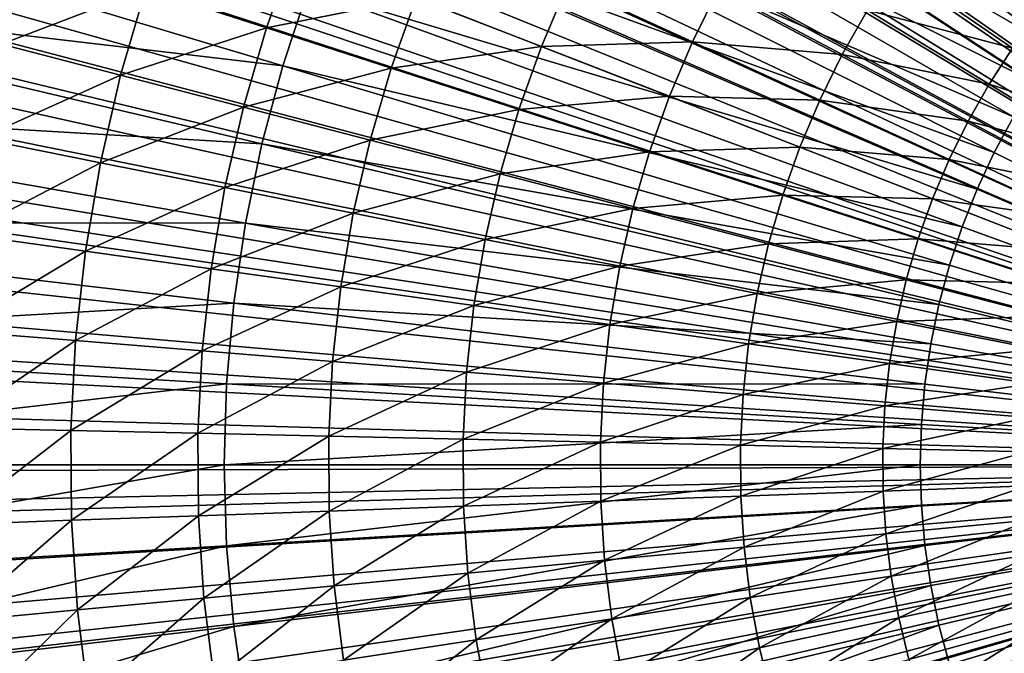
# Model space of a CAD drawing. Extents: x -23 to 23, y -142 to 23.
# Drawn here: x -13 to -5, y -2 to 4 of the extents above; entities that cross this region are included whole.
import ezdxf

# ---------------------------------------------------------------- set-up
doc = ezdxf.new("R2010")
doc.units = 0
doc.header["$MEASUREMENT"] = 0
for name, color, linetype in [('L3', 7, 'Continuous'), ('L4', 7, 'Continuous'), ('L5', 7, 'Continuous')]:
    doc.layers.add(name, color=color, linetype=linetype)

msp = doc.modelspace()

# ---------------------------------------------------------------- linework, layer by layer
at = {"layer": 'L3', "color": 7}
for points in [[(0, 0), (-5.967935, 19.61208), (-4.868775, 19.91344)], [(0, 0), (-7.048648, 19.2501), (-5.967935, 19.61208)], [(-8.107576, 18.82863), (-7.048648, 19.2501), (0, 0)], [(0, 0), (-9.141441, 18.34895), (-8.107576, 18.82863)], [(0, 0), (-10.14705, 17.81256), (-9.141441, 18.34895)], [(-11.1213, 17.22111), (-10.14705, 17.81256), (0, 0)], [(0, 0), (-12.06117, 16.57644), (-11.1213, 17.22111)], [(0, 0), (-12.96376, 15.88052), (-12.06117, 16.57644)], [(-13.82628, 15.13552), (-12.96376, 15.88052), (0, 0)], [(0, 0), (-14.64607, 14.34373), (-13.82628, 15.13552)], [(0, 0), (-15.42058, 13.50761), (-14.64607, 14.34373)], [(-16.14743, 12.62974), (-15.42058, 13.50761), (0, 0)], [(0, 0), (-16.82437, 11.71284), (-16.14743, 12.62974)], [(0, 0), (-17.44931, 10.75972), (-16.82437, 11.71284)], [(-18.02031, 9.773353), (-17.44931, 10.75972), (0, 0)], [(0, 0), (-18.53561, 8.756774), (-18.02031, 9.773353)], [(0, 0), (-18.99362, 7.713128), (-18.53561, 8.756774)], [(-19.39292, 6.645641), (-18.99362, 7.713128), (0, 0)], [(0, 0), (-19.73228, 5.557613), (-19.39292, 6.645641)], [(0, 0), (-20.01065, 4.452408), (-19.73228, 5.557613)], [(-20.22716, 3.33344), (-20.01065, 4.452408), (0, 0)], [(-12.70063, 4.112552, 14.72915), (-13.83592, 3.606301, 14.0156), (-12.91827, 3.367118, 14.72915)], [(-12.70063, 4.112552, 14.72915), (-12.91827, 3.367118, 14.72915), (-11.76463, 3.809467, 15.39282)], [(-10.57574, 4.118131, 16.00487), (-11.76463, 3.809467, 15.39282), (-10.7973, 3.496239, 16.00487)], [(-10.57574, 4.118131, 16.00487), (-10.7973, 3.496239, 16.00487), (-9.600104, 3.738223, 16.56365)], [(-5.768078, 3.980465, 17.90628), (-5.989763, 3.638346, 17.90628), (-4.830386, 3.333377, 18.23862)], [(-4.830386, 3.333377, 18.23862), (-4.628395, 3.608599, 18.23862), (-5.768078, 3.980465, 17.90628)], [(-11.76463, 3.809467, 15.39282), (-12.91827, 3.367118, 14.72915), (-11.96622, 3.118969, 15.39282)], [(-11.76463, 3.809467, 15.39282), (-11.96622, 3.118969, 15.39282), (-10.7973, 3.496239, 16.00487)], [(-8.389669, 3.84268, 17.06768), (-9.600104, 3.738223, 16.56365), (-8.598907, 3.348363, 17.06768)], [(-8.389669, 3.84268, 17.06768), (-8.598907, 3.348363, 17.06768), (-7.390497, 3.385034, 17.51562)], [(-7.181171, 3.809026, 17.51562), (-8.389669, 3.84268, 17.06768), (-7.390497, 3.385034, 17.51562)], [(-7.181171, 3.809026, 17.51562), (-7.390497, 3.385034, 17.51562), (-6.19118, 3.283917, 17.90628)], [(-5.989763, 3.638346, 17.90628), (-7.181171, 3.809026, 17.51562), (-6.19118, 3.283917, 17.90628)], [(-9.600104, 3.738223, 16.56365), (-10.7973, 3.496239, 16.00487), (-9.80122, 3.173702, 16.56365)], [(-9.600104, 3.738223, 16.56365), (-9.80122, 3.173702, 16.56365), (-8.598907, 3.348363, 17.06768)], [(-5.989763, 3.638346, 17.90628), (-6.19118, 3.283917, 17.90628), (-5.016032, 3.046875, 18.23862)], [(-4.830386, 3.333377, 18.23862), (-5.989763, 3.638346, 17.90628), (-5.016032, 3.046875, 18.23862)], [(-10.7973, 3.496239, 16.00487), (-11.96622, 3.118969, 15.39282), (-10.98232, 2.862516, 16.00487)], [(-10.7973, 3.496239, 16.00487), (-10.98232, 2.862516, 16.00487), (-9.80122, 3.173702, 16.56365)], [(0, 0), (-20.38116, 2.204168), (-20.22716, 3.33344)], [(-12.91827, 3.367118, 14.72915), (-13.09219, 2.610291, 14.72915), (-11.96622, 3.118969, 15.39282)], [(-8.598907, 3.348363, 17.06768), (-9.80122, 3.173702, 16.56365), (-8.779049, 2.842716, 17.06768)], [(-8.598907, 3.348363, 17.06768), (-8.779049, 2.842716, 17.06768), (-7.574816, 2.949588, 17.51562)], [(-7.390497, 3.385034, 17.51562), (-8.598907, 3.348363, 17.06768), (-7.574816, 2.949588, 17.51562)], [(-7.390497, 3.385034, 17.51562), (-7.574816, 2.949588, 17.51562), (-6.371649, 2.918376, 17.90628)], [(-6.19118, 3.283917, 17.90628), (-7.390497, 3.385034, 17.51562), (-6.371649, 2.918376, 17.90628)], [(-4.830386, 3.333377, 18.23862), (-5.016032, 3.046875, 18.23862), (-3.879832, 2.677414, 18.51174)], [(-6.19118, 3.283917, 17.90628), (-6.371649, 2.918376, 17.90628), (-5.184706, 2.750064, 18.23862)], [(-5.016032, 3.046875, 18.23862), (-6.19118, 3.283917, 17.90628), (-5.184706, 2.750064, 18.23862)], [(-9.80122, 3.173702, 16.56365), (-10.98232, 2.862516, 16.00487), (-9.969172, 2.598442, 16.56365)], [(-9.80122, 3.173702, 16.56365), (-9.969172, 2.598442, 16.56365), (-8.779049, 2.842716, 17.06768)], [(-11.96622, 3.118969, 15.39282), (-13.09219, 2.610291, 14.72915), (-12.12733, 2.417919, 15.39282)], [(-11.96622, 3.118969, 15.39282), (-12.12733, 2.417919, 15.39282), (-10.98232, 2.862516, 16.00487)], [(-5.016032, 3.046875, 18.23862), (-5.184706, 2.750064, 18.23862), (-4.028946, 2.447292, 18.51174)], [(-3.879832, 2.677414, 18.51174), (-5.016032, 3.046875, 18.23862), (-4.028946, 2.447292, 18.51174)], [(-7.574816, 2.949588, 17.51562), (-8.779049, 2.842716, 17.06768), (-7.733503, 2.504162, 17.51562)], [(-7.574816, 2.949588, 17.51562), (-7.733503, 2.504162, 17.51562), (-6.530557, 2.54296, 17.90628)], [(-6.371649, 2.918376, 17.90628), (-7.574816, 2.949588, 17.51562), (-6.530557, 2.54296, 17.90628)], [(-6.371649, 2.918376, 17.90628), (-6.530557, 2.54296, 17.90628), (-5.335836, 2.443948, 18.23862)], [(-5.184706, 2.750064, 18.23862), (-6.371649, 2.918376, 17.90628), (-5.335836, 2.443948, 18.23862)], [(-10.98232, 2.862516, 16.00487), (-12.12733, 2.417919, 15.39282), (-11.13018, 2.219109, 16.00487)], [(-10.98232, 2.862516, 16.00487), (-11.13018, 2.219109, 16.00487), (-9.969172, 2.598442, 16.56365)], [(-8.779049, 2.842716, 17.06768), (-9.969172, 2.598442, 16.56365), (-8.929485, 2.32745, 17.06768)], [(-8.779049, 2.842716, 17.06768), (-8.929485, 2.32745, 17.06768), (-7.733503, 2.504162, 17.51562)], [(-5.184706, 2.750064, 18.23862), (-5.335836, 2.443948, 18.23862), (-4.164427, 2.20889, 18.51174)], [(-4.028946, 2.447292, 18.51174), (-5.184706, 2.750064, 18.23862), (-4.164427, 2.20889, 18.51174)], [(-13.09219, 2.610291, 14.72915), (-13.22182, 1.844631, 14.72915), (-12.12733, 2.417919, 15.39282)], [(-9.969172, 2.598442, 16.56365), (-11.13018, 2.219109, 16.00487), (-10.10339, 2.014391, 16.56365)], [(-9.969172, 2.598442, 16.56365), (-10.10339, 2.014391, 16.56365), (-8.929485, 2.32745, 17.06768)], [(-6.530557, 2.54296, 17.90628), (-7.733503, 2.504162, 17.51562), (-6.667369, 2.15894, 17.90628)], [(-6.530557, 2.54296, 17.90628), (-6.667369, 2.15894, 17.90628), (-5.468911, 2.129562, 18.23862)], [(-5.335836, 2.443948, 18.23862), (-6.530557, 2.54296, 17.90628), (-5.468911, 2.129562, 18.23862)], [(-7.733503, 2.504162, 17.51562), (-8.929485, 2.32745, 17.06768), (-7.866024, 2.050262, 17.51562)], [(-7.733503, 2.504162, 17.51562), (-7.866024, 2.050262, 17.51562), (-6.667369, 2.15894, 17.90628)], [(-5.335836, 2.443948, 18.23862), (-5.468911, 2.129562, 18.23862), (-4.285817, 1.963012, 18.51174)], [(-4.164427, 2.20889, 18.51174), (-5.335836, 2.443948, 18.23862), (-4.285817, 1.963012, 18.51174)], [(-12.12733, 2.417919, 15.39282), (-13.22182, 1.844631, 14.72915), (-12.2474, 1.708686, 15.39282)], [(-12.12733, 2.417919, 15.39282), (-12.2474, 1.708686, 15.39282), (-11.13018, 2.219109, 16.00487)], [(-8.929485, 2.32745, 17.06768), (-10.10339, 2.014391, 16.56365), (-9.049707, 1.80431, 17.06768)], [(-8.929485, 2.32745, 17.06768), (-9.049707, 1.80431, 17.06768), (-7.866024, 2.050262, 17.51562)], [(-11.13018, 2.219109, 16.00487), (-12.2474, 1.708686, 15.39282), (-11.24038, 1.568192, 16.00487)], [(-11.13018, 2.219109, 16.00487), (-11.24038, 1.568192, 16.00487), (-10.10339, 2.014391, 16.56365)], [(0, 0), (-20.47216, 1.068084), (-20.38116, 2.204168)], [(-6.667369, 2.15894, 17.90628), (-7.866024, 2.050262, 17.51562), (-6.78162, 1.767614, 17.90628)], [(-6.667369, 2.15894, 17.90628), (-6.78162, 1.767614, 17.90628), (-5.583482, 1.80797, 18.23862)], [(-5.468911, 2.129562, 18.23862), (-6.667369, 2.15894, 17.90628), (-5.583482, 1.80797, 18.23862)], [(-5.468911, 2.129562, 18.23862), (-5.583482, 1.80797, 18.23862), (-4.392705, 1.710493, 18.51174)], [(-4.285817, 1.963012, 18.51174), (-5.468911, 2.129562, 18.23862), (-4.392705, 1.710493, 18.51174)], [(-7.866024, 2.050262, 17.51562), (-9.049707, 1.80431, 17.06768), (-7.971928, 1.589424, 17.51562)], [(-7.866024, 2.050262, 17.51562), (-7.971928, 1.589424, 17.51562), (-6.78162, 1.767614, 17.90628)], [(-10.10339, 2.014391, 16.56365), (-11.24038, 1.568192, 16.00487), (-10.20342, 1.423523, 16.56365)], [(-10.10339, 2.014391, 16.56365), (-10.20342, 1.423523, 16.56365), (-9.049707, 1.80431, 17.06768)], [(-13.22182, 1.844631, 14.72915), (-13.3067, 1.07273, 14.72915), (-12.2474, 1.708686, 15.39282)], [(-9.049707, 1.80431, 17.06768), (-10.20342, 1.423523, 16.56365), (-9.139308, 1.275063, 17.06768)], [(-9.049707, 1.80431, 17.06768), (-9.139308, 1.275063, 17.06768), (-7.971928, 1.589424, 17.51562)], [(-7.971928, 1.589424, 17.51562), (-6.872924, 1.370308, 17.90628), (-6.78162, 1.767614, 17.90628)], [(-6.78162, 1.767614, 17.90628), (-6.872924, 1.370308, 17.90628), (-5.67916, 1.48026, 18.23862)], [(-6.78162, 1.767614, 17.90628), (-5.67916, 1.48026, 18.23862), (-5.583482, 1.80797, 18.23862)], [(-5.583482, 1.80797, 18.23862), (-5.67916, 1.48026, 18.23862), (-4.48473, 1.452186, 18.51174)], [(-5.583482, 1.80797, 18.23862), (-4.48473, 1.452186, 18.51174), (-4.392705, 1.710493, 18.51174)], [(-12.2474, 1.708686, 15.39282), (-13.3067, 1.07273, 14.72915), (-12.32603, 0.993672, 15.39282)], [(-12.2474, 1.708686, 15.39282), (-12.32603, 0.993672, 15.39282), (-11.24038, 1.568192, 16.00487)], [(-9.139308, 1.275063, 17.06768), (-8.050857, 1.123209, 17.51562), (-7.971928, 1.589424, 17.51562)], [(-7.971928, 1.589424, 17.51562), (-8.050857, 1.123209, 17.51562), (-6.872924, 1.370308, 17.90628)], [(-11.24038, 1.568192, 16.00487), (-12.32603, 0.993672, 15.39282), (-11.31254, 0.911969, 16.00487)], [(-11.24038, 1.568192, 16.00487), (-11.31254, 0.911969, 16.00487), (-10.20342, 1.423523, 16.56365)], [(-10.20342, 1.423523, 16.56365), (-11.31254, 0.911969, 16.00487), (-10.26893, 0.827838, 16.56365)], [(-10.20342, 1.423523, 16.56365), (-10.26893, 0.827838, 16.56365), (-9.139308, 1.275063, 17.06768)], [(-5.755621, 1.147542, 18.23862), (-5.67916, 1.48026, 18.23862), (-6.872924, 1.370308, 17.90628)], [(-5.755621, 1.147542, 18.23862), (-4.561579, 1.188966, 18.51174), (-5.67916, 1.48026, 18.23862)], [(-4.561579, 1.188966, 18.51174), (-4.48473, 1.452186, 18.51174), (-5.67916, 1.48026, 18.23862)], [(-6.940972, 0.968364, 17.90628), (-6.872924, 1.370308, 17.90628), (-8.050857, 1.123209, 17.51562)], [(-6.940972, 0.968364, 17.90628), (-5.755621, 1.147542, 18.23862), (-6.872924, 1.370308, 17.90628)], [(-10.26893, 0.827838, 16.56365), (-9.197984, 0.741502, 17.06768), (-9.139308, 1.275063, 17.06768)], [(-9.139308, 1.275063, 17.06768), (-9.197984, 0.741502, 17.06768), (-8.050857, 1.123209, 17.51562)], [(-4.622994, 0.921722, 18.51174), (-4.561579, 1.188966, 18.51174), (-5.755621, 1.147542, 18.23862)], [(-8.102546, 0.653193, 17.51562), (-8.050857, 1.123209, 17.51562), (-9.197984, 0.741502, 17.06768)], [(-8.102546, 0.653193, 17.51562), (-6.940972, 0.968364, 17.90628), (-8.050857, 1.123209, 17.51562)], [(-5.812607, 0.810941, 18.23862), (-5.755621, 1.147542, 18.23862), (-6.940972, 0.968364, 17.90628)], [(-5.812607, 0.810941, 18.23862), (-4.622994, 0.921722, 18.51174), (-5.755621, 1.147542, 18.23862)], [(-20.49988, -0.071302), (-20.47216, 1.068084), (0, 0)], [(-13.3067, 1.07273, 14.72915), (-13.34656, 0.297199, 14.72915), (-12.32603, 0.993672, 15.39282)], [(-12.32603, 0.993672, 15.39282), (-13.34656, 0.297199, 14.72915), (-12.36296, 0.275296, 15.39282)], [(-12.32603, 0.993672, 15.39282), (-12.36296, 0.275296, 15.39282), (-11.31254, 0.911969, 16.00487)], [(-6.985535, 0.563144, 17.90628), (-6.940972, 0.968364, 17.90628), (-8.102546, 0.653193, 17.51562)], [(-6.985535, 0.563144, 17.90628), (-5.812607, 0.810941, 18.23862), (-6.940972, 0.968364, 17.90628)], [(-11.31254, 0.911969, 16.00487), (-12.36296, 0.275296, 15.39282), (-11.34643, 0.252661, 16.00487)], [(-11.31254, 0.911969, 16.00487), (-11.34643, 0.252661, 16.00487), (-10.26893, 0.827838, 16.56365)], [(-4.668766, 0.651359, 18.51174), (-4.622994, 0.921722, 18.51174), (-5.812607, 0.810941, 18.23862)], [(-11.34643, 0.252661, 16.00487), (-10.29969, 0.229352, 16.56365), (-10.26893, 0.827838, 16.56365)], [(-10.26893, 0.827838, 16.56365), (-10.29969, 0.229352, 16.56365), (-9.197984, 0.741502, 17.06768)], [(-5.849925, 0.471596, 18.23862), (-5.812607, 0.810941, 18.23862), (-6.985535, 0.563144, 17.90628)], [(-5.849925, 0.471596, 18.23862), (-4.668766, 0.651359, 18.51174), (-5.812607, 0.810941, 18.23862)], [(-9.225537, 0.205433, 17.06768), (-9.197984, 0.741502, 17.06768), (-10.29969, 0.229352, 16.56365)], [(-9.225537, 0.205433, 17.06768), (-8.102546, 0.653193, 17.51562), (-9.197984, 0.741502, 17.06768)], [(-8.126818, 0.180967, 17.51562), (-8.102546, 0.653193, 17.51562), (-9.225537, 0.205433, 17.06768)], [(-8.126818, 0.180967, 17.51562), (-6.985535, 0.563144, 17.90628), (-8.102546, 0.653193, 17.51562)], [(-4.69874, 0.378793, 18.51174), (-4.668766, 0.651359, 18.51174), (-5.849925, 0.471596, 18.23862)], [(-7.00646, 0.156019, 17.90628), (-6.985535, 0.563144, 17.90628), (-8.126818, 0.180967, 17.51562)], [(-7.00646, 0.156019, 17.90628), (-5.849925, 0.471596, 18.23862), (-6.985535, 0.563144, 17.90628)], [(-5.867449, 0.130656, 18.23862), (-5.849925, 0.471596, 18.23862), (-7.00646, 0.156019, 17.90628)], [(-5.867449, 0.130656, 18.23862), (-4.69874, 0.378793, 18.51174), (-5.849925, 0.471596, 18.23862)], [(-4.712816, 0.104944, 18.51174), (-4.69874, 0.378793, 18.51174), (-5.867449, 0.130656, 18.23862)], [(-13.34656, 0.297199, 14.72915), (-13.34126, -0.479337, 14.72915), (-12.36296, 0.275296, 15.39282)], [(-12.36296, 0.275296, 15.39282), (-13.34126, -0.479337, 14.72915), (-12.35805, -0.444011, 15.39282)], [(-12.36296, 0.275296, 15.39282), (-12.35805, -0.444011, 15.39282), (-11.34643, 0.252661, 16.00487)], [(-12.35805, -0.444011, 15.39282), (-11.34192, -0.407503, 16.00487), (-11.34643, 0.252661, 16.00487)], [(-11.34643, 0.252661, 16.00487), (-11.34192, -0.407503, 16.00487), (-10.29969, 0.229352, 16.56365)], [(-10.2956, -0.36991, 16.56365), (-10.29969, 0.229352, 16.56365), (-11.34192, -0.407503, 16.00487)], [(-10.2956, -0.36991, 16.56365), (-9.225537, 0.205433, 17.06768), (-10.29969, 0.229352, 16.56365)], [(-9.221873, -0.331332, 17.06768), (-9.225537, 0.205433, 17.06768), (-10.2956, -0.36991, 16.56365)], [(-9.221873, -0.331332, 17.06768), (-8.126818, 0.180967, 17.51562), (-9.225537, 0.205433, 17.06768)], [(-8.12359, -0.291872, 17.51562), (-8.126818, 0.180967, 17.51562), (-9.221873, -0.331332, 17.06768)], [(-8.12359, -0.291872, 17.51562), (-7.00646, 0.156019, 17.90628), (-8.126818, 0.180967, 17.51562)], [(-7.003678, -0.251635, 17.90628), (-7.00646, 0.156019, 17.90628), (-8.12359, -0.291872, 17.51562)], [(-7.003678, -0.251635, 17.90628), (-5.867449, 0.130656, 18.23862), (-7.00646, 0.156019, 17.90628)], [(-5.865119, -0.210727, 18.23862), (-5.867449, 0.130656, 18.23862), (-7.003678, -0.251635, 17.90628)], [(-5.865119, -0.210727, 18.23862), (-4.712816, 0.104944, 18.51174), (-5.867449, 0.130656, 18.23862)], [(-4.710945, -0.169259, 18.51174), (-4.712816, 0.104944, 18.51174), (-5.865119, -0.210727, 18.23862)], [(0, 0), (-20.46423, -1.210468), (-20.49988, -0.071302)], [(0, 0), (-20.36533, -2.345892), (-20.46423, -1.210468)], [(-20.20349, -3.474064), (-20.36533, -2.345892), (0, 0)], [(0, 0), (-19.97919, -4.5915), (-20.20349, -3.474064)], [(0, 0), (-19.69314, -5.694742), (-19.97919, -4.5915)], [(-19.34622, -6.780383), (-19.69314, -5.694742), (0, 0)], [(0, 0), (-18.93951, -7.845066), (-19.34622, -6.780383)], [(0, 0), (-18.47425, -8.8855), (-18.93951, -7.845066)], [(-17.95189, -9.89847), (-18.47425, -8.8855), (0, 0)], [(-17.37404, -10.88084), (-17.95189, -9.89847), (0, 0)], [(-17.37404, -10.88084), (0, 0), (-16.74249, -11.82959)], [(0, 0), (-16.05919, -12.74176), (-16.74249, -11.82959)], [(0, 0), (-15.32625, -13.61456), (-16.05919, -12.74176)], [(-14.54593, -14.44527), (-15.32625, -13.61456), (0, 0)], [(0, 0), (-13.72066, -15.23133), (-14.54593, -14.44527)], [(0, 0), (-12.85298, -15.97031), (-13.72066, -15.23133)], [(-11.94557, -16.65993), (-12.85298, -15.97031), (0, 0)], [(0, 0), (-11.00124, -17.29806), (-11.94557, -16.65993)], [(0, 0), (-10.0229, -17.88272), (-11.00124, -17.29806)], [(-9.013581, -18.4121), (-10.0229, -17.88272), (0, 0)], [(0, 0), (-7.976403, -18.88457), (-9.013581, -18.4121)], [(0, 0), (-6.91457, -19.29867), (-7.976403, -18.88457)], [(-5.831364, -19.65312), (-6.91457, -19.29867), (0, 0)], [(0, 0), (-4.730134, -19.94682), (-5.831364, -19.65312)], [(-6.977198, -0.658437, 17.90628), (-5.865119, -0.210727, 18.23862), (-7.003678, -0.251635, 17.90628)], [(-5.842943, -0.551397, 18.23862), (-5.865119, -0.210727, 18.23862), (-6.977198, -0.658437, 17.90628)], [(-5.842943, -0.551397, 18.23862), (-4.710945, -0.169259, 18.51174), (-5.865119, -0.210727, 18.23862)], [(-4.693132, -0.44289, 18.51174), (-4.710945, -0.169259, 18.51174), (-5.842943, -0.551397, 18.23862)], [(-9.187006, -0.866976, 17.06768), (-8.12359, -0.291872, 17.51562), (-9.221873, -0.331332, 17.06768)], [(-8.092876, -0.763723, 17.51562), (-8.12359, -0.291872, 17.51562), (-9.187006, -0.866976, 17.06768)], [(-8.092876, -0.763723, 17.51562), (-7.003678, -0.251635, 17.90628), (-8.12359, -0.291872, 17.51562)], [(-6.977198, -0.658437, 17.90628), (-7.003678, -0.251635, 17.90628), (-8.092876, -0.763723, 17.51562)], [(-11.29904, -1.066288, 16.00487), (-10.2956, -0.36991, 16.56365), (-11.34192, -0.407503, 16.00487)], [(-10.25668, -0.96792, 16.56365), (-10.2956, -0.36991, 16.56365), (-11.29904, -1.066288, 16.00487)], [(-10.25668, -0.96792, 16.56365), (-9.221873, -0.331332, 17.06768), (-10.2956, -0.36991, 16.56365)], [(-9.187006, -0.866976, 17.06768), (-9.221873, -0.331332, 17.06768), (-10.25668, -0.96792, 16.56365)], [(-13.34126, -0.479337, 14.72915), (-13.29082, -1.254252, 14.72915), (-12.35805, -0.444011, 15.39282)], [(-13.29082, -1.254252, 14.72915), (-12.31132, -1.161817, 15.39282), (-12.35805, -0.444011, 15.39282)], [(-12.35805, -0.444011, 15.39282), (-12.31132, -1.161817, 15.39282), (-11.34192, -0.407503, 16.00487)], [(-11.29904, -1.066288, 16.00487), (-11.34192, -0.407503, 16.00487), (-12.31132, -1.161817, 15.39282)], [(-5.800997, -0.890201, 18.23862), (-4.693132, -0.44289, 18.51174), (-5.842943, -0.551397, 18.23862)], [(-4.659441, -0.715022, 18.51174), (-4.693132, -0.44289, 18.51174), (-5.800997, -0.890201, 18.23862)], [(-6.927109, -1.063011, 17.90628), (-5.842943, -0.551397, 18.23862), (-6.977198, -0.658437, 17.90628)], [(-5.800997, -0.890201, 18.23862), (-5.842943, -0.551397, 18.23862), (-6.927109, -1.063011, 17.90628)], [(-8.034777, -1.23299, 17.51562), (-6.977198, -0.658437, 17.90628), (-8.092876, -0.763723, 17.51562)], [(-6.927109, -1.063011, 17.90628), (-6.977198, -0.658437, 17.90628), (-8.034777, -1.23299, 17.51562)], [(-9.121053, -1.399686, 17.06768), (-8.092876, -0.763723, 17.51562), (-9.187006, -0.866976, 17.06768)], [(-8.034777, -1.23299, 17.51562), (-8.092876, -0.763723, 17.51562), (-9.121053, -1.399686, 17.06768)], [(-5.739423, -1.225993, 18.23862), (-4.659441, -0.715022, 18.51174), (-5.800997, -0.890201, 18.23862)], [(-4.609983, -0.984735, 18.51174), (-4.659441, -0.715022, 18.51174), (-5.739423, -1.225993, 18.23862)], [(-10.18304, -1.562655, 16.56365), (-9.187006, -0.866976, 17.06768), (-10.25668, -0.96792, 16.56365)], [(-9.121053, -1.399686, 17.06768), (-9.187006, -0.866976, 17.06768), (-10.18304, -1.562655, 16.56365)], [(-6.85358, -1.463988, 17.90628), (-5.800997, -0.890201, 18.23862), (-6.927109, -1.063011, 17.90628)], [(-5.739423, -1.225993, 18.23862), (-5.800997, -0.890201, 18.23862), (-6.85358, -1.463988, 17.90628)], [(-11.21792, -1.721465, 16.00487), (-10.25668, -0.96792, 16.56365), (-11.29904, -1.066288, 16.00487)], [(-10.18304, -1.562655, 16.56365), (-10.25668, -0.96792, 16.56365), (-11.21792, -1.721465, 16.00487)], [(-5.658427, -1.557637, 18.23862), (-4.609983, -0.984735, 18.51174), (-5.739423, -1.225993, 18.23862)], [(-4.544926, -1.251115, 18.51174), (-4.609983, -0.984735, 18.51174), (-5.658427, -1.557637, 18.23862)], [(-12.22294, -1.875691, 15.39282), (-11.29904, -1.066288, 16.00487), (-12.31132, -1.161817, 15.39282)], [(-11.21792, -1.721465, 16.00487), (-11.29904, -1.066288, 16.00487), (-12.22294, -1.875691, 15.39282)], [(-7.949491, -1.698084, 17.51562), (-6.927109, -1.063011, 17.90628), (-8.034777, -1.23299, 17.51562)], [(-6.85358, -1.463988, 17.90628), (-6.927109, -1.063011, 17.90628), (-7.949491, -1.698084, 17.51562)], [(-13.29082, -1.254252, 14.72915), (-13.19541, -2.024923, 14.72915), (-12.31132, -1.161817, 15.39282)], [(-12.22294, -1.875691, 15.39282), (-12.31132, -1.161817, 15.39282), (-13.19541, -2.024923, 14.72915)], [(-9.024237, -1.92766, 17.06768), (-8.034777, -1.23299, 17.51562), (-9.121053, -1.399686, 17.06768)], [(-7.949491, -1.698084, 17.51562), (-8.034777, -1.23299, 17.51562), (-9.024237, -1.92766, 17.06768)], [(-6.756862, -1.860011, 17.90628), (-5.739423, -1.225993, 18.23862), (-6.85358, -1.463988, 17.90628)], [(-5.658427, -1.557637, 18.23862), (-5.739423, -1.225993, 18.23862), (-6.756862, -1.860011, 17.90628)], [(-5.558285, -1.88401, 18.23862), (-4.544926, -1.251115, 18.51174), (-5.658427, -1.557637, 18.23862)], [(-4.464491, -1.513263, 18.51174), (-4.544926, -1.251115, 18.51174), (-5.558285, -1.88401, 18.23862)], [(-10.07496, -2.152103, 16.56365), (-9.121053, -1.399686, 17.06768), (-10.18304, -1.562655, 16.56365)], [(-9.024237, -1.92766, 17.06768), (-9.121053, -1.399686, 17.06768), (-10.07496, -2.152103, 16.56365)], [(-7.837308, -2.157433, 17.51562), (-6.85358, -1.463988, 17.90628), (-7.949491, -1.698084, 17.51562)], [(-6.756862, -1.860011, 17.90628), (-6.85358, -1.463988, 17.90628), (-7.837308, -2.157433, 17.51562)]]:
    msp.add_3dface(points, dxfattribs=at)
at = {"layer": 'L4', "color": 7}
for points in [[(-5.196904, 22.34843, 3.236021), (-3.912583, 22.60867, 3.236021), (0, 0, 3.236021)], [(0, 0, 3.236021), (-6.464274, 22.0153, 3.236021), (-5.196904, 22.34843, 3.236021)], [(0, 0, 3.236021), (-7.710558, 21.61035, 3.236021), (-6.464274, 22.0153, 3.236021)], [(-8.931693, 21.13492, 3.236021), (-7.710558, 21.61035, 3.236021), (0, 0, 3.236021)], [(0, 0, 3.236021), (-10.12369, 20.59055, 3.236021), (-8.931693, 21.13492, 3.236021)], [(0, 0, 3.236021), (-11.28267, 19.97902, 3.236021), (-10.12369, 20.59055, 3.236021)], [(-12.40485, 19.30233, 3.236021), (-11.28267, 19.97902, 3.236021), (0, 0, 3.236021)], [(0, 0, 3.236021), (-13.48657, 18.56267, 3.236021), (-12.40485, 19.30233, 3.236021)], [(0, 0, 3.236021), (-14.52429, 17.76246, 3.236021), (-13.48657, 18.56267, 3.236021)], [(-15.51464, 16.90432, 3.236021), (-14.52429, 17.76246, 3.236021), (0, 0, 3.236021)], [(0, 0, 3.236021), (-16.45439, 15.99104, 3.236021), (-15.51464, 16.90432, 3.236021)], [(0, 0, 3.236021), (-17.34046, 15.02559, 3.236021), (-16.45439, 15.99104, 3.236021)], [(-18.16997, 14.01114, 3.236021), (-17.34046, 15.02559, 3.236021), (0, 0, 3.236021)], [(0, 0, 3.236021), (-18.94022, 12.95099, 3.236021), (-18.16997, 14.01114, 3.236021)], [(0, 0, 3.236021), (-19.64869, 11.84859, 3.236021), (-18.94022, 12.95099, 3.236021)], [(-20.29306, 10.70755, 3.236021), (-19.64869, 11.84859, 3.236021), (0, 0, 3.236021)], [(0, 0, 3.236021), (-20.87125, 9.53158, 3.236021), (-20.29306, 10.70755, 3.236021)], [(0, 0, 3.236021), (-21.38136, 8.324521, 3.236021), (-20.87125, 9.53158, 3.236021)], [(-21.82172, 7.090308, 3.236021), (-21.38136, 8.324521, 3.236021), (0, 0, 3.236021)], [(0, 0, 3.236021), (-22.19091, 5.832968, 3.236021), (-21.82172, 7.090308, 3.236021)], [(-8.932219, 6.64979, 33.112), (-9.303758, 6.119178, 33.112), (-4.466387, 3.325101, 33.20501)], [(-4.265492, 3.579173, 33.20501), (-8.932219, 6.64979, 33.112), (-4.466387, 3.325101, 33.20501)], [(-9.303758, 6.119178, 33.112), (-9.643815, 5.56786, 33.112), (-4.652167, 3.059779, 33.20501)], [(-4.466387, 3.325101, 33.20501), (-9.303758, 6.119178, 33.112), (-4.652167, 3.059779, 33.20501)], [(0, 0, 3.236021), (-22.48772, 4.556602, 3.236021), (-22.19091, 5.832968, 3.236021)], [(-9.643815, 5.56786, 33.112), (-9.951242, 4.997702, 33.112), (-4.822207, 2.784102, 33.20501)], [(-4.652167, 3.059779, 33.20501), (-9.643815, 5.56786, 33.112), (-4.822207, 2.784102, 33.20501)], [(-9.951242, 4.997702, 33.112), (-10.225, 4.410633, 33.112), (-4.97593, 2.499006, 33.20501)], [(-4.822207, 2.784102, 33.20501), (-9.951242, 4.997702, 33.112), (-4.97593, 2.499006, 33.20501)], [(-16.0002, 4.790145, 32.95699), (-16.25165, 3.851712, 32.95699), (-10.6679, 3.19376, 33.112)], [(-10.46415, 3.80864, 33.112), (-16.0002, 4.790145, 32.95699), (-10.6679, 3.19376, 33.112)], [(-22.71117, 3.265374, 3.236021), (-22.48772, 4.556602, 3.236021), (0, 0, 3.236021)], [(-10.225, 4.410633, 33.112), (-10.46415, 3.80864, 33.112), (-5.112816, 2.205453, 33.20501)], [(-4.97593, 2.499006, 33.20501), (-10.225, 4.410633, 33.112), (-5.112816, 2.205453, 33.20501)], [(-16.25165, 3.851712, 32.95699), (-16.44811, 2.900246, 32.95699), (-10.83555, 2.568074, 33.112)], [(-10.6679, 3.19376, 33.112), (-16.25165, 3.851712, 32.95699), (-10.83555, 2.568074, 33.112)], [(-10.46415, 3.80864, 33.112), (-10.6679, 3.19376, 33.112), (-5.232401, 1.904438, 33.20501)], [(-5.112816, 2.205453, 33.20501), (-10.46415, 3.80864, 33.112), (-5.232401, 1.904438, 33.20501)], [(0, 0, 3.236021), (-22.86055, 1.963494, 3.236021), (-22.71117, 3.265374, 3.236021)], [(-10.6679, 3.19376, 33.112), (-10.83555, 2.568074, 33.112), (-5.334282, 1.596979, 33.20501)], [(-5.232401, 1.904438, 33.20501), (-10.6679, 3.19376, 33.112), (-5.334282, 1.596979, 33.20501)], [(-16.44811, 2.900246, 32.95699), (-16.58892, 1.938967, 32.95699), (-10.96654, 1.933697, 33.112)], [(-10.83555, 2.568074, 33.112), (-16.44811, 2.900246, 32.95699), (-10.96654, 1.933697, 33.112)], [(-4.822207, 2.784102, 33.20501), (-4.97593, 2.499006, 33.20501), (0, 0, 33.23602)], [(-10.83555, 2.568074, 33.112), (-10.96654, 1.933697, 33.112), (-5.418113, 1.284116, 33.20501)], [(-5.334282, 1.596979, 33.20501), (-10.83555, 2.568074, 33.112), (-5.418113, 1.284116, 33.20501)], [(-4.97593, 2.499006, 33.20501), (-5.112816, 2.205453, 33.20501), (0, 0, 33.23602)], [(-5.112816, 2.205453, 33.20501), (-5.232401, 1.904438, 33.20501), (0, 0, 33.23602)], [(0, 0, 3.236021), (-22.93536, 0.655211, 3.236021), (-22.86055, 1.963494, 3.236021)], [(-16.58892, 1.938967, 32.95699), (-16.6736, 0.971126, 32.95699), (-11.06042, 1.292778, 33.112)], [(-10.96654, 1.933697, 33.112), (-16.58892, 1.938967, 32.95699), (-11.06042, 1.292778, 33.112)], [(-10.96654, 1.933697, 33.112), (-11.06042, 1.292778, 33.112), (-5.483611, 0.966909, 33.20501)], [(-5.418113, 1.284116, 33.20501), (-10.96654, 1.933697, 33.112), (-5.483611, 0.966909, 33.20501)], [(-5.232401, 1.904438, 33.20501), (-5.334282, 1.596979, 33.20501), (0, 0, 33.23602)], [(-5.334282, 1.596979, 33.20501), (-5.418113, 1.284116, 33.20501), (0, 0, 33.23602)], [(-11.06042, 1.292778, 33.112), (-16.6736, 0.971126, 32.95699), (-11.11688, 0.647485, 33.112)], [(-11.06042, 1.292778, 33.112), (-11.11688, 0.647485, 33.112), (-5.530555, 0.646429, 33.20501)], [(-5.483611, 0.966909, 33.20501), (-11.06042, 1.292778, 33.112), (-5.530555, 0.646429, 33.20501)], [(-5.418113, 1.284116, 33.20501), (-5.483611, 0.966909, 33.20501), (0, 0, 33.23602)], [(-16.6736, 0.971126, 32.95699), (-16.70185, 0, 32.95699), (-11.11688, 0.647485, 33.112)], [(-5.483611, 0.966909, 33.20501), (-5.530555, 0.646429, 33.20501), (0, 0, 33.23602)], [(-22.93536, -0.655211, 3.236021), (-22.93536, 0.655211, 3.236021), (0, 0, 3.236021)], [(-11.11688, 0.647485, 33.112), (-16.70185, 0, 32.95699), (-11.13572, 0, 33.112)], [(-11.11688, 0.647485, 33.112), (-11.13572, 0, 33.112), (-5.558785, 0.323762, 33.20501)], [(-5.530555, 0.646429, 33.20501), (-11.11688, 0.647485, 33.112), (-5.558785, 0.323762, 33.20501)], [(-5.530555, 0.646429, 33.20501), (-5.558785, 0.323762, 33.20501), (0, 0, 33.23602)], [(-5.558785, 0.323762, 33.20501), (-11.13572, 0, 33.112), (-5.568205, 0, 33.20501)], [(-5.558785, 0.323762, 33.20501), (-5.568205, 0, 33.20501), (0, 0, 33.23602)], [(0, 0, 3.236021), (-22.86055, -1.963494, 3.236021), (-22.93536, -0.655211, 3.236021)], [(0, 0, 3.236021), (-22.71117, -3.265374, 3.236021), (-22.86055, -1.963494, 3.236021)], [(-22.48772, -4.556602, 3.236021), (-22.71117, -3.265374, 3.236021), (0, 0, 3.236021)], [(0, 0, 3.236021), (-22.19091, -5.832968, 3.236021), (-22.48772, -4.556602, 3.236021)], [(0, 0, 3.236021), (-21.82172, -7.090308, 3.236021), (-22.19091, -5.832968, 3.236021)], [(-21.38136, -8.324521, 3.236021), (-21.82172, -7.090308, 3.236021), (0, 0, 3.236021)], [(0, 0, 3.236021), (-20.87125, -9.53158, 3.236021), (-21.38136, -8.324521, 3.236021)], [(0, 0, 3.236021), (-20.29306, -10.70755, 3.236021), (-20.87125, -9.53158, 3.236021)], [(-19.64869, -11.84859, 3.236021), (-20.29306, -10.70755, 3.236021), (0, 0, 3.236021)], [(0, 0, 3.236021), (-18.94022, -12.95099, 3.236021), (-19.64869, -11.84859, 3.236021)], [(0, 0, 3.236021), (-18.16997, -14.01114, 3.236021), (-18.94022, -12.95099, 3.236021)], [(-17.34046, -15.02559, 3.236021), (-18.16997, -14.01114, 3.236021), (0, 0, 3.236021)], [(0, 0, 3.236021), (-16.45439, -15.99104, 3.236021), (-17.34046, -15.02559, 3.236021)], [(-16.70185, 0, 32.95699), (-16.6736, -0.971126, 32.95699), (-11.13572, 0, 33.112)], [(-11.13572, 0, 33.112), (-16.6736, -0.971126, 32.95699), (-11.11688, -0.647485, 33.112)], [(0, 0, 3.236021), (-15.51464, -16.90432, 3.236021), (-16.45439, -15.99104, 3.236021)], [(-14.52429, -17.76246, 3.236021), (-15.51464, -16.90432, 3.236021), (0, 0, 3.236021)], [(0, 0, 3.236021), (-13.48657, -18.56267, 3.236021), (-14.52429, -17.76246, 3.236021)], [(0, 0, 3.236021), (-12.40485, -19.30233, 3.236021), (-13.48657, -18.56267, 3.236021)], [(-11.28267, -19.97902, 3.236021), (-12.40485, -19.30233, 3.236021), (0, 0, 3.236021)], [(0, 0, 3.236021), (-10.12369, -20.59055, 3.236021), (-11.28267, -19.97902, 3.236021)], [(-11.13572, 0, 33.112), (-11.11688, -0.647485, 33.112), (-5.568205, 0, 33.20501)], [(-5.568205, 0, 33.20501), (-11.11688, -0.647485, 33.112), (-5.558785, -0.323762, 33.20501)], [(0, 0, 3.236021), (-8.931693, -21.13492, 3.236021), (-10.12369, -20.59055, 3.236021)], [(-7.710558, -21.61035, 3.236021), (-8.931693, -21.13492, 3.236021), (0, 0, 3.236021)], [(0, 0, 3.236021), (-6.464274, -22.0153, 3.236021), (-7.710558, -21.61035, 3.236021)], [(0, 0, 3.236021), (-5.196904, -22.34843, 3.236021), (-6.464274, -22.0153, 3.236021)], [(-5.568205, 0, 33.20501), (-5.558785, -0.323762, 33.20501), (0, 0, 33.23602)], [(-5.558785, -0.323762, 33.20501), (-5.530555, -0.646429, 33.20501), (0, 0, 33.23602)], [(-5.530555, -0.646429, 33.20501), (-5.483611, -0.966909, 33.20501), (0, 0, 33.23602)], [(-5.483611, -0.966909, 33.20501), (-5.418113, -1.284116, 33.20501), (0, 0, 33.23602)], [(-5.418113, -1.284116, 33.20501), (-5.334282, -1.596979, 33.20501), (0, 0, 33.23602)], [(-5.334282, -1.596979, 33.20501), (-5.232401, -1.904438, 33.20501), (0, 0, 33.23602)], [(-5.232401, -1.904438, 33.20501), (-5.112816, -2.205453, 33.20501), (0, 0, 33.23602)], [(-3.912583, -22.60867, 3.236021), (-5.196904, -22.34843, 3.236021), (0, 0, 3.236021)], [(-5.112816, -2.205453, 33.20501), (-4.97593, -2.499006, 33.20501), (0, 0, 33.23602)], [(-4.97593, -2.499006, 33.20501), (-4.822207, -2.784102, 33.20501), (0, 0, 33.23602)], [(-11.11688, -0.647485, 33.112), (-11.06042, -1.292778, 33.112), (-5.558785, -0.323762, 33.20501)], [(-5.558785, -0.323762, 33.20501), (-11.06042, -1.292778, 33.112), (-5.530555, -0.646429, 33.20501)], [(-16.6736, -0.971126, 32.95699), (-16.58892, -1.938967, 32.95699), (-11.11688, -0.647485, 33.112)], [(-11.11688, -0.647485, 33.112), (-16.58892, -1.938967, 32.95699), (-11.06042, -1.292778, 33.112)], [(-11.06042, -1.292778, 33.112), (-10.96654, -1.933697, 33.112), (-5.530555, -0.646429, 33.20501)], [(-5.530555, -0.646429, 33.20501), (-10.96654, -1.933697, 33.112), (-5.483611, -0.966909, 33.20501)], [(-10.96654, -1.933697, 33.112), (-10.83555, -2.568074, 33.112), (-5.483611, -0.966909, 33.20501)], [(-5.483611, -0.966909, 33.20501), (-10.83555, -2.568074, 33.112), (-5.418113, -1.284116, 33.20501)], [(-16.58892, -1.938967, 32.95699), (-16.44811, -2.900246, 32.95699), (-11.06042, -1.292778, 33.112)], [(-11.06042, -1.292778, 33.112), (-16.44811, -2.900246, 32.95699), (-10.96654, -1.933697, 33.112)], [(-10.83555, -2.568074, 33.112), (-10.6679, -3.19376, 33.112), (-5.418113, -1.284116, 33.20501)], [(-5.418113, -1.284116, 33.20501), (-10.6679, -3.19376, 33.112), (-5.334282, -1.596979, 33.20501)]]:
    msp.add_3dface(points, dxfattribs=at)
at = {"layer": 'L5', "color": 7}
for points in [[(0, 0, -125), (-6.676038, 21.48675, -125), (-4.804221, 21.98112, -125)], [(0, 0), (-4.804221, 21.98112), (-6.676038, 21.48675)], [(0, 0, -125), (-8.498429, 20.83331, -125), (-6.676038, 21.48675, -125)], [(-6.676038, 21.48675), (-8.498429, 20.83331), (0, 0)], [(-10.2579, 20.02562, -125), (-8.498429, 20.83331, -125), (0, 0, -125)], [(0, 0), (-8.498429, 20.83331), (-10.2579, 20.02562)], [(0, 0, -125), (-11.94143, 19.06967, -125), (-10.2579, 20.02562, -125)], [(0, 0), (-10.2579, 20.02562), (-11.94143, 19.06967)], [(0, 0, -125), (-13.53654, 17.97254, -125), (-11.94143, 19.06967, -125)], [(-11.94143, 19.06967), (-13.53654, 17.97254), (0, 0)], [(-15.03144, 16.74234, -125), (-13.53654, 17.97254, -125), (0, 0, -125)], [(0, 0), (-13.53654, 17.97254), (-15.03144, 16.74234)], [(0, 0, -125), (-16.41504, 15.38819, -125), (-15.03144, 16.74234, -125)], [(0, 0), (-15.03144, 16.74234), (-16.41504, 15.38819)], [(0, 0, -125), (-17.67712, 13.92011, -125), (-16.41504, 15.38819, -125)], [(-16.41504, 15.38819), (-17.67712, 13.92011), (0, 0)], [(-18.80832, 12.34897, -125), (-17.67712, 13.92011, -125), (0, 0, -125)], [(0, 0), (-17.67712, 13.92011), (-18.80832, 12.34897)], [(0, 0, -125), (-19.80027, 10.6864, -125), (-18.80832, 12.34897, -125)], [(0, 0), (-18.80832, 12.34897), (-19.80027, 10.6864)], [(0, 0, -125), (-20.64563, 8.944714, -125), (-19.80027, 10.6864, -125)], [(-19.80027, 10.6864), (-20.64563, 8.944714), (0, 0)], [(-21.33814, 7.136804, -125), (-20.64563, 8.944714, -125), (0, 0, -125)], [(0, 0), (-20.64563, 8.944714), (-21.33814, 7.136804)], [(0, 0, -125), (-21.87266, 5.276056, -125), (-21.33814, 7.136804, -125)], [(0, 0), (-21.33814, 7.136804), (-21.87266, 5.276056)], [(0, 0, -125), (-22.24525, 3.376246, -125), (-21.87266, 5.276056, -125)], [(-21.87266, 5.276056), (-22.24525, 3.376246), (0, 0)], [(-22.45314, 1.45144, -125), (-22.24525, 3.376246, -125), (0, 0, -125)], [(0, 0), (-22.24525, 3.376246), (-22.45314, 1.45144)], [(0, 0, -125), (-22.49479, -0.484112, -125), (-22.45314, 1.45144, -125)], [(0, 0), (-22.45314, 1.45144), (-22.49479, -0.484112)], [(0, 0, -125), (-22.3699, -2.41608, -125), (-22.49479, -0.484112, -125)], [(-22.49479, -0.484112), (-22.3699, -2.41608), (0, 0)], [(-22.0794, -4.330161, -125), (-22.3699, -2.41608, -125), (0, 0, -125)], [(0, 0), (-22.3699, -2.41608), (-22.0794, -4.330161)], [(0, 0, -125), (-21.62542, -6.212182, -125), (-22.0794, -4.330161, -125)], [(0, 0), (-22.0794, -4.330161), (-21.62542, -6.212182)], [(0, 0, -125), (-21.01134, -8.04821, -125), (-21.62542, -6.212182, -125)], [(-21.62542, -6.212182), (-21.01134, -8.04821), (0, 0)], [(-20.24169, -9.824653, -125), (-21.01134, -8.04821, -125), (0, 0, -125)], [(0, 0), (-21.01134, -8.04821), (-20.24169, -9.824653)], [(0, 0, -125), (-19.32219, -11.52836, -125), (-20.24169, -9.824653, -125)], [(0, 0), (-20.24169, -9.824653), (-19.32219, -11.52836)], [(0, 0, -125), (-18.25963, -13.14671, -125), (-19.32219, -11.52836, -125)], [(-19.32219, -11.52836), (-18.25963, -13.14671), (0, 0)], [(-17.06188, -14.66773, -125), (-18.25963, -13.14671, -125), (0, 0, -125)], [(0, 0), (-18.25963, -13.14671), (-17.06188, -14.66773)], [(0, 0, -125), (-15.73781, -16.08015, -125), (-17.06188, -14.66773, -125)], [(0, 0), (-17.06188, -14.66773), (-15.73781, -16.08015)], [(0, 0, -125), (-14.29723, -17.37352, -125), (-15.73781, -16.08015, -125)], [(-15.73781, -16.08015), (-14.29723, -17.37352), (0, 0)], [(-12.75079, -18.53827, -125), (-14.29723, -17.37352, -125), (0, 0, -125)], [(0, 0), (-14.29723, -17.37352), (-12.75079, -18.53827)], [(0, 0, -125), (-11.10995, -19.56576, -125), (-12.75079, -18.53827, -125)], [(0, 0), (-12.75079, -18.53827), (-11.10995, -19.56576)], [(0, 0, -125), (-9.386856, -20.4484, -125), (-11.10995, -19.56576, -125)], [(-11.10995, -19.56576), (-9.386856, -20.4484), (0, 0)], [(-7.594265, -21.17964, -125), (-9.386856, -20.4484, -125), (0, 0, -125)], [(0, 0), (-9.386856, -20.4484), (-7.594265, -21.17964)], [(0, 0, -125), (-5.745449, -21.75408, -125), (-7.594265, -21.17964, -125)], [(0, 0), (-7.594265, -21.17964), (-5.745449, -21.75408)], [(0, 0, -125), (-3.854096, -22.16745, -125), (-5.745449, -21.75408, -125)], [(-5.745449, -21.75408), (-3.854096, -22.16745), (0, 0)]]:
    msp.add_3dface(points, dxfattribs=at)

doc.saveas('drawing.dxf')
